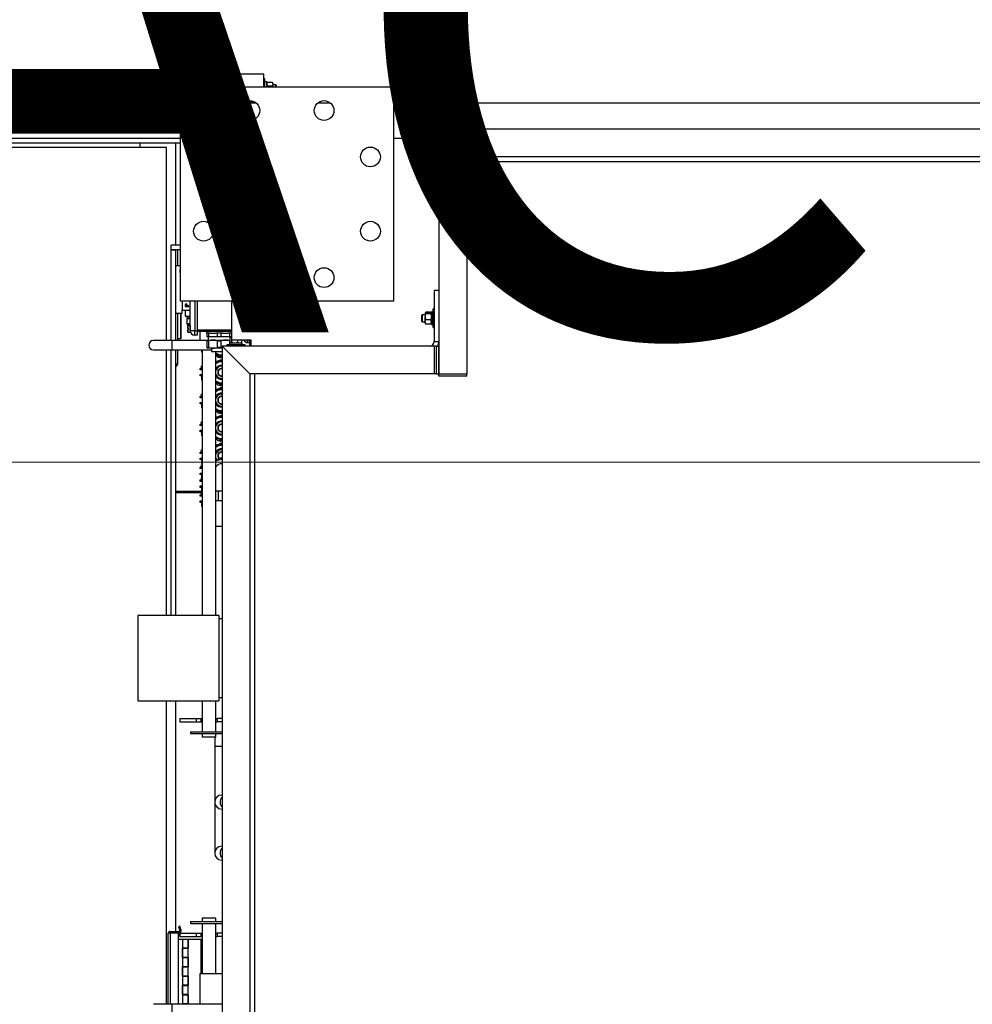
# Model space of a CAD drawing. Units: inches. Extents: x 0 to 2760, y 0 to 1818.
# Drawn here: x 614 to 666, y 688 to 741 of the extents above; entities that cross this region are included whole.
import ezdxf

# ---------------------------------------------------------------- set-up
doc = ezdxf.new("R2010")
doc.units = ezdxf.units.IN
doc.header["$LTSCALE"] = 96
doc.header["$MEASUREMENT"] = 0
doc.layers.add('GREEN', color=2, linetype='Continuous')
doc.styles.add('SLDTEXTSTYLE0', font='TXT', dxfattribs={"width": 0.75})

# ---------------------------------------------------------------- blocks, each defined once
blk = doc.blocks.new('30K-MAX-05')
for p, q in [((-1014.227, 871.569), (-1014.227, 860.069)), ((-1002.727, 871.569), (-1014.227, 871.569)), ((-1002.727, 860.069), (-1002.727, 871.569)), ((-1000.602, 868.82), (-1002.727, 868.82)), ((-1000.602, 868.82), (-1000.602, 867.757)), ((-1000.352, 868.165), (-1000.602, 868.165)), ((-1000.289, 868.056), (-1000.602, 868.056)), ((-1000.289, 867.819), (-1000.602, 867.819)), ((-1000.602, 867.757), (-1000.289, 867.757)), ((-1012.507, 864.067), (-1012.507, 863.572)), ((-1014.364, 861.966), (-1014.364, 862.819)), ((-1014.477, 861.966), (-1014.227, 861.966)), ((-1014.244, 861.757), (-1014.244, 861.569)), ((-1014.244, 861.757), (-1014.227, 861.757)), ((-1014.244, 861.569), (-1014.227, 861.569)), ((-1014.227, 860.069), (-1002.727, 860.069)), ((-1014.124, 860.069), (-1014.124, 859.569)), ((-1013.964, 859.849), (-1013.964, 859.769)), ((-1013.964, 859.769), (-1013.774, 859.769)), ((-1013.942, 859.847), (-1013.942, 859.795)), ((-1013.942, 859.795), (-1013.874, 859.795)), ((-1013.874, 859.795), (-1013.874, 859.843)), ((-1013.851, 859.795), (-1013.851, 859.852)), ((-1013.774, 859.795), (-1013.851, 859.795)), ((-1013.774, 859.769), (-1013.774, 859.795)), ((-1013.697, 858.46), (-1013.697, 860.069)), ((-1013.447, 860.069), (-1013.447, 858.46)), ((-1013.322, 860.069), (-1013.322, 858.46)), ((-1011.477, 860.069), (-1011.477, 857.945)), ((-1014.477, 859.406), (-1014.124, 859.406)), ((-1014.364, 857.924), (-1014.364, 859.406)), ((-1014.223, 859.406), (-1014.223, 858.046)), ((-1014.186, 858.046), (-1014.186, 859.406)), ((-1014.124, 859.406), (-1014.124, 859.569)), ((-1014.124, 859.569), (-1013.697, 859.569)), ((-1013.941, 859.561), (-1013.911, 859.569)), ((-1013.941, 859.569), (-1013.941, 859.561)), ((-1013.941, 859.254), (-1013.941, 859.561)), ((-1013.941, 859.215), (-1013.722, 859.215)), ((-1013.833, 859.215), (-1013.833, 859.121)), ((-1013.697, 859.218), (-1013.722, 859.215)), ((-1013.722, 859.215), (-1013.697, 859.215)), ((-1013.856, 859.121), (-1013.879, 859.098)), ((-1013.879, 859.098), (-1013.879, 858.834)), ((-1013.697, 859.098), (-1013.879, 859.098)), ((-1013.879, 858.834), (-1013.856, 858.811)), ((-1013.697, 858.834), (-1013.879, 858.834)), ((-1013.697, 859.121), (-1013.856, 859.121)), ((-1013.856, 858.811), (-1013.697, 858.811)), ((-1013.835, 858.727), (-1013.835, 858.595)), ((-1013.833, 858.811), (-1013.833, 858.735)), ((-1013.702, 858.747), (-1013.815, 858.747)), ((-1013.815, 858.747), (-1013.815, 858.595)), ((-1013.702, 858.747), (-1013.702, 858.374)), ((-1013.835, 858.525), (-1013.835, 858.394)), ((-1013.815, 858.595), (-1013.785, 858.595)), ((-1013.785, 858.525), (-1013.815, 858.525)), ((-1013.815, 858.525), (-1013.815, 858.374)), ((-1013.815, 858.374), (-1013.702, 858.374)), ((-1013.785, 858.525), (-1013.785, 858.595)), ((-1013.697, 858.653), (-1013.702, 858.653)), ((-1013.702, 858.468), (-1013.697, 858.468)), ((-1013.447, 858.46), (-1013.697, 858.46)), ((-1013.447, 858.21), (-1013.447, 858.46)), ((-1013.447, 858.46), (-1013.322, 858.46)), ((-1013.322, 858.21), (-1013.447, 858.21)), ((-1013.322, 858.51), (-1011.477, 858.51)), ((-1013.322, 858.46), (-1013.322, 858.21)), ((-1011.477, 858.41), (-1013.322, 858.41)), ((-1013.182, 858.41), (-1013.182, 857.924)), ((-1012.811, 858.41), (-1012.811, 858.321)), ((-1012.811, 858.321), (-1012.785, 858.321)), ((-1012.785, 858.132), (-1012.785, 858.321)), ((-1012.684, 858.321), (-1012.785, 858.321)), ((-1012.684, 858.132), (-1012.684, 858.321)), ((-1012.615, 858.321), (-1012.684, 858.321)), ((-1012.615, 858.321), (-1012.292, 858.321)), ((-1012.223, 858.321), (-1012.292, 858.321)), ((-1012.223, 858.132), (-1012.223, 858.321)), ((-1012.02, 858.321), (-1012.223, 858.321)), ((-1012.02, 858.132), (-1012.02, 858.321)), ((-1011.951, 858.321), (-1012.02, 858.321)), ((-1011.951, 858.321), (-1011.628, 858.321)), ((-1011.559, 858.321), (-1011.628, 858.321)), ((-1011.559, 858.132), (-1011.559, 858.321)), ((-1011.477, 858.321), (-1011.559, 858.321)), ((-1014.678, 857.924), (-1015.678, 857.924)), ((-1012.785, 857.924), (-1014.678, 857.924)), ((-1014.678, 857.924), (-1014.678, 857.424)), ((-1014.364, 858.046), (-1014.223, 858.046)), ((-1014.223, 858.046), (-1014.186, 858.046)), ((-1012.684, 858.132), (-1012.785, 858.132)), ((-1012.785, 857.949), (-1012.454, 857.949)), ((-1012.785, 857.919), (-1012.684, 857.919)), ((-1012.785, 857.551), (-1012.785, 857.919)), ((-1012.734, 858.132), (-1012.734, 857.949)), ((-1012.223, 858.132), (-1012.684, 858.132)), ((-1012.684, 857.551), (-1012.684, 857.919)), ((-1012.454, 857.949), (-1011.79, 857.949)), ((-1012.02, 858.132), (-1012.223, 858.132)), ((-1012.223, 857.919), (-1012.02, 857.919)), ((-1012.223, 857.551), (-1012.223, 857.919)), ((-1011.559, 858.132), (-1012.02, 858.132)), ((-1012.02, 857.551), (-1012.02, 857.919)), ((-1011.79, 857.949), (-1011.544, 857.949)), ((-1011.477, 858.132), (-1011.559, 858.132)), ((-1011.559, 857.789), (-1011.559, 857.919)), ((-1011.559, 857.919), (-1011.544, 857.919)), ((-1011.509, 858.124), (-1011.509, 858.132)), ((-1010.414, 857.945), (-1011.477, 857.945)), ((-1011.477, 857.944), (-1011.477, 857.945)), ((-1010.414, 857.944), (-1011.477, 857.944)), ((-1010.615, 857.939), (-1010.615, 857.819)), ((-1010.615, 857.939), (-1010.477, 857.939)), ((-1010.615, 857.819), (-1010.477, 857.819)), ((-1010.477, 857.632), (-1010.477, 857.944)), ((-1010.414, 857.632), (-1010.414, 857.945)), ((-1015.678, 857.424), (-1014.678, 857.424)), ((-1014.678, 857.424), (-1012.537, 857.424)), ((-1014.364, 856.666), (-1014.364, 857.424)), ((-1013.084, 857.424), (-1013.084, 857.3)), ((-1013.056, 857.3), (-1013.084, 857.3)), ((-1013.056, 857.424), (-1013.056, 843.119)), ((-1012.684, 857.551), (-1012.785, 857.551)), ((-1012.454, 857.521), (-1012.785, 857.521)), ((-1012.537, 857.521), (-1012.537, 857.341)), ((-1012.537, 857.341), (-1011.977, 857.341)), ((-1011.977, 857.521), (-1012.454, 857.521)), ((-1012.306, 843.119), (-1012.306, 857.341)), ((-1012.306, 857.249), (-1012.273, 857.229)), ((-1012.273, 857.229), (-1012.306, 857.248)), ((-1012.02, 857.551), (-1012.223, 857.551)), ((-1012.02, 857.551), (-1011.977, 857.542)), ((-1014.477, 856.666), (-1014.364, 856.666)), ((-1012.283, 856.703), (-1012.306, 856.689)), ((-1012.306, 856.69), (-1012.283, 856.703)), ((-1012.284, 856.802), (-1012.294, 856.787)), ((-1012.248, 856.799), (-1012.284, 856.802)), ((-1012.064, 857.001), (-1011.977, 857.041)), ((-1012.003, 856.869), (-1011.977, 856.854)), ((-1011.975, 857.078), (-1011.99, 857.07)), ((-1013.157, 856.344), (-1013.157, 856.419)), ((-1013.157, 856.419), (-1013.056, 856.419)), ((-1013.056, 856.344), (-1013.157, 856.344)), ((-1013.157, 856.019), (-1013.157, 856.094)), ((-1013.157, 856.094), (-1013.056, 856.094)), ((-1012.284, 856.381), (-1012.306, 856.333)), ((-1013.056, 856.019), (-1013.157, 856.019)), ((-1013.084, 856.019), (-1013.084, 855.8)), ((-1013.056, 855.8), (-1013.084, 855.8)), ((-1012.306, 855.749), (-1012.273, 855.729)), ((-1012.273, 855.729), (-1012.306, 855.748)), ((-1012.064, 855.501), (-1011.977, 855.541)), ((-1011.975, 855.578), (-1011.99, 855.57)), ((-1012.283, 855.203), (-1012.306, 855.189)), ((-1012.306, 855.19), (-1012.283, 855.203)), ((-1012.284, 855.302), (-1012.294, 855.287)), ((-1012.248, 855.299), (-1012.284, 855.302)), ((-1012.003, 855.369), (-1011.977, 855.354)), ((-1011.977, 855.371), (-1011.998, 855.365)), ((-1013.157, 854.844), (-1013.157, 854.919)), ((-1013.157, 854.919), (-1013.056, 854.919)), ((-1013.056, 854.844), (-1013.157, 854.844)), ((-1013.157, 854.519), (-1013.157, 854.594)), ((-1013.157, 854.594), (-1013.056, 854.594)), ((-1013.056, 854.519), (-1013.157, 854.519)), ((-1013.084, 854.519), (-1013.084, 854.3)), ((-1012.284, 854.881), (-1012.306, 854.833)), ((-1013.056, 854.3), (-1013.084, 854.3)), ((-1012.306, 854.249), (-1012.273, 854.229)), ((-1012.273, 854.229), (-1012.306, 854.248)), ((-1012.064, 854.001), (-1011.977, 854.041)), ((-1011.975, 854.078), (-1011.99, 854.07)), ((-1013.157, 853.344), (-1013.157, 853.419)), ((-1013.157, 853.419), (-1013.056, 853.419)), ((-1012.283, 853.703), (-1012.306, 853.689)), ((-1012.306, 853.69), (-1012.283, 853.703)), ((-1012.284, 853.381), (-1012.306, 853.333)), ((-1012.284, 853.802), (-1012.294, 853.787)), ((-1012.248, 853.799), (-1012.284, 853.802)), ((-1012.003, 853.869), (-1011.977, 853.854)), ((-1011.977, 853.871), (-1011.998, 853.865)), ((-1013.056, 853.344), (-1013.157, 853.344)), ((-1013.157, 853.019), (-1013.157, 853.094)), ((-1013.157, 853.094), (-1013.056, 853.094)), ((-1013.056, 853.019), (-1013.157, 853.019)), ((-1013.084, 853.019), (-1013.084, 852.8)), ((-1013.056, 852.8), (-1013.084, 852.8)), ((-1012.306, 852.749), (-1012.273, 852.729)), ((-1012.273, 852.729), (-1012.306, 852.748)), ((-1012.064, 852.501), (-1011.977, 852.541)), ((-1012.003, 852.369), (-1011.977, 852.354)), ((-1011.977, 852.371), (-1011.998, 852.365)), ((-1011.975, 852.578), (-1011.99, 852.57)), ((-1013.157, 851.844), (-1013.157, 851.919)), ((-1013.157, 851.919), (-1013.056, 851.919)), ((-1013.056, 851.844), (-1013.157, 851.844)), ((-1012.283, 852.203), (-1012.306, 852.189)), ((-1012.306, 852.19), (-1012.283, 852.203)), ((-1012.284, 851.881), (-1012.306, 851.833)), ((-1012.284, 852.302), (-1012.294, 852.287)), ((-1012.248, 852.299), (-1012.284, 852.302)), ((-1013.157, 851.519), (-1013.157, 851.594)), ((-1013.157, 851.594), (-1013.056, 851.594)), ((-1013.056, 851.519), (-1013.157, 851.519)), ((-1013.084, 851.519), (-1013.084, 851.3)), ((-1013.056, 851.3), (-1013.084, 851.3)), ((-1011.977, 851.513), (-1011.997, 851.513)), ((-1013.157, 851.038), (-1013.157, 851.113)), ((-1013.157, 851.113), (-1013.056, 851.113)), ((-1013.056, 851.038), (-1013.157, 851.038)), ((-1013.157, 850.713), (-1013.157, 850.788)), ((-1013.157, 850.788), (-1013.056, 850.788)), ((-1013.056, 850.713), (-1013.157, 850.713)), ((-1013.157, 850.344), (-1013.157, 850.419)), ((-1013.157, 850.419), (-1013.056, 850.419)), ((-1013.056, 850.344), (-1013.157, 850.344)), ((-1013.084, 850.713), (-1013.084, 850.494)), ((-1013.056, 850.494), (-1013.084, 850.494)), ((-1014.477, 849.819), (-1013.056, 849.819)), ((-1013.094, 849.719), (-1014.477, 849.719)), ((-1013.157, 850.019), (-1013.157, 850.094)), ((-1013.157, 850.094), (-1013.056, 850.094)), ((-1013.056, 850.019), (-1013.157, 850.019)), ((-1013.084, 850.019), (-1013.084, 849.819)), ((-1012.181, 849.819), (-1012.306, 849.819)), ((-1011.977, 849.819), (-1012.181, 849.819)), ((-1012.181, 849.819), (-1012.181, 849.319)), ((-1013.157, 849.538), (-1013.157, 849.613)), ((-1013.157, 849.613), (-1013.056, 849.613)), ((-1013.056, 849.538), (-1013.157, 849.538)), ((-1013.157, 849.213), (-1013.157, 849.288)), ((-1013.157, 849.288), (-1013.056, 849.288)), ((-1013.056, 849.213), (-1013.157, 849.213)), ((-1013.084, 849.213), (-1013.084, 848.994)), ((-1012.306, 849.319), (-1012.181, 849.319)), ((-1012.181, 849.319), (-1011.977, 849.319)), ((-1013.056, 848.994), (-1013.084, 848.994)), ((-1011.977, 847.913), (-1012.306, 847.913)), ((-1012.158, 843.119), (-1016.512, 843.119)), ((-1016.512, 843.119), (-1016.512, 838.519)), ((-1012.158, 843.119), (-1012.158, 838.519)), ((-1011.977, 842.944), (-1012.158, 842.944)), ((-1012.158, 838.694), (-1011.977, 838.694)), ((-1016.512, 838.519), (-1012.158, 838.519)), ((-1013.056, 838.519), (-1013.056, 836.857)), ((-1012.306, 836.857), (-1012.306, 838.519)), ((-1014.244, 837.569), (-1014.244, 837.382)), ((-1014.244, 837.569), (-1013.369, 837.569)), ((-1013.369, 837.569), (-1013.369, 837.382)), ((-1013.369, 837.569), (-1013.119, 837.569)), ((-1013.119, 837.569), (-1013.119, 837.382)), ((-1013.119, 837.569), (-1013.056, 837.569)), ((-1012.306, 837.569), (-1012.244, 837.569)), ((-1011.977, 837.569), (-1012.244, 837.569)), ((-1012.244, 837.569), (-1012.244, 837.382)), ((-1014.244, 837.382), (-1013.369, 837.382)), ((-1013.369, 837.382), (-1013.119, 837.382)), ((-1013.119, 837.382), (-1013.056, 837.382)), ((-1012.306, 837.382), (-1012.244, 837.382)), ((-1011.977, 837.382), (-1012.244, 837.382)), ((-1013.681, 836.857), (-1013.681, 836.757)), ((-1013.681, 836.857), (-1011.977, 836.857)), ((-1013.681, 836.757), (-1011.977, 836.757)), ((-1013.056, 836.757), (-1013.056, 836.569)), ((-1012.306, 836.569), (-1013.056, 836.569)), ((-1012.372, 836.569), (-1012.372, 836.069)), ((-1012.306, 836.569), (-1012.306, 836.757)), ((-1012.372, 836.069), (-1012.372, 833.069)), ((-1011.977, 836.069), (-1012.372, 836.069)), ((-1011.977, 833.444), (-1011.997, 833.444)), ((-1012.372, 833.069), (-1012.372, 830.319)), ((-1011.997, 832.694), (-1011.977, 832.694)), ((-1011.977, 830.694), (-1011.997, 830.694)), ((-1011.997, 829.944), (-1011.977, 829.944)), ((-1014.247, 826.378), (-1014.319, 826.355)), ((-1014.319, 826.355), (-1014.258, 826.172)), ((-1014.19, 826.205), (-1014.247, 826.378)), ((-1013.681, 826.632), (-1013.681, 826.532)), ((-1013.681, 826.632), (-1011.977, 826.632)), ((-1013.681, 826.532), (-1011.977, 826.532)), ((-1013.056, 826.819), (-1013.056, 826.632)), ((-1012.306, 826.819), (-1013.056, 826.819)), ((-1013.056, 826.532), (-1013.056, 823.819)), ((-1012.306, 826.632), (-1012.306, 826.819)), ((-1012.306, 823.819), (-1012.306, 826.532)), ((-1014.779, 825.999), (-1014.879, 825.999)), ((-1014.879, 822.174), (-1014.879, 825.999)), ((-1014.779, 825.999), (-1014.779, 826.099)), ((-1014.779, 826.099), (-1014.319, 826.099)), ((-1014.319, 825.999), (-1014.779, 825.999)), ((-1014.779, 825.999), (-1014.779, 822.174)), ((-1014.319, 826.099), (-1014.319, 825.999)), ((-1014.304, 826.099), (-1014.319, 826.099)), ((-1014.304, 826.024), (-1014.319, 826.024)), ((-1014.319, 822.174), (-1014.319, 825.999)), ((-1014.319, 825.944), (-1014.244, 825.944)), ((-1014.244, 825.844), (-1014.319, 825.844)), ((-1014.19, 826.205), (-1014.258, 826.172)), ((-1014.258, 826.172), (-1014.256, 826.165)), ((-1014.244, 826.007), (-1014.244, 825.819)), ((-1014.244, 826.007), (-1013.369, 826.007)), ((-1014.244, 825.819), (-1013.369, 825.819)), ((-1014.185, 826.188), (-1014.19, 826.205)), ((-1013.369, 826.007), (-1013.369, 825.819)), ((-1013.369, 826.007), (-1013.119, 826.007)), ((-1013.369, 825.819), (-1013.119, 825.819)), ((-1013.119, 826.007), (-1013.119, 825.819)), ((-1013.119, 826.007), (-1013.056, 826.007)), ((-1013.119, 825.819), (-1013.056, 825.819)), ((-1012.306, 826.007), (-1012.244, 826.007)), ((-1012.306, 825.819), (-1012.244, 825.819)), ((-1011.977, 826.007), (-1012.244, 826.007)), ((-1012.244, 826.007), (-1012.244, 825.819)), ((-1011.977, 825.819), (-1012.244, 825.819)), ((-1014.319, 825.684), (-1014.109, 825.684)), ((-1014.109, 825.684), (-1014.109, 825.194)), ((-1014.109, 825.684), (-1013.799, 825.684)), ((-1013.799, 825.194), (-1013.799, 825.684)), ((-1013.799, 825.684), (-1013.104, 825.684)), ((-1013.799, 825.684), (-1013.799, 825.199)), ((-1013.104, 823.819), (-1013.104, 825.684)), ((-1014.109, 825.199), (-1014.109, 824.689)), ((-1013.799, 825.199), (-1014.109, 825.199)), ((-1014.109, 825.194), (-1013.799, 825.194)), ((-1014.109, 824.694), (-1014.109, 825.194)), ((-1013.799, 824.689), (-1013.799, 825.199)), ((-1014.109, 824.694), (-1014.109, 824.194)), ((-1013.799, 824.694), (-1014.109, 824.694)), ((-1014.109, 824.689), (-1013.799, 824.689)), ((-1013.799, 824.194), (-1013.799, 824.694)), ((-1013.799, 824.689), (-1013.799, 824.199)), ((-1014.109, 824.199), (-1014.109, 823.689)), ((-1013.799, 824.199), (-1014.109, 824.199)), ((-1014.109, 824.194), (-1013.799, 824.194)), ((-1014.109, 823.694), (-1014.109, 824.194)), ((-1014.109, 823.694), (-1014.109, 823.194)), ((-1013.799, 823.694), (-1014.109, 823.694)), ((-1014.109, 823.689), (-1013.799, 823.689)), ((-1013.799, 823.689), (-1013.799, 824.199)), ((-1013.799, 823.194), (-1013.799, 823.694)), ((-1013.799, 823.689), (-1013.799, 823.199)), ((-1013.182, 823.819), (-1013.182, 822.174)), ((-1011.977, 823.819), (-1013.182, 823.819)), ((-1014.109, 823.199), (-1014.109, 822.689)), ((-1013.799, 823.199), (-1014.109, 823.199)), ((-1014.109, 823.194), (-1013.799, 823.194)), ((-1014.109, 822.694), (-1014.109, 823.194)), ((-1013.799, 822.689), (-1013.799, 823.199)), ((-1014.109, 822.694), (-1014.109, 822.194)), ((-1013.799, 822.694), (-1014.109, 822.694)), ((-1014.109, 822.689), (-1013.799, 822.689)), ((-1013.799, 822.194), (-1013.799, 822.694)), ((-1013.799, 822.689), (-1013.799, 822.199)), ((-1014.678, 822.174), (-1015.678, 822.174)), ((-1011.977, 822.174), (-1014.678, 822.174)), ((-1014.678, 822.174), (-1014.678, 821.674)), ((-1014.109, 822.199), (-1014.109, 822.174)), ((-1013.799, 822.199), (-1014.109, 822.199)), ((-1014.109, 822.194), (-1013.799, 822.194)), ((-1014.109, 822.174), (-1014.109, 822.194)), ((-1013.799, 822.174), (-1013.799, 822.199))]:
    blk.add_line(p, q)
at = {"flags": 128}
blk.add_lwpolyline([(-1012.306, 851.507), (-1012.292, 851.488), (-1012.277, 851.47)], dxfattribs=at)
for centre in [(-1010.477, 870.319), (-1006.477, 870.319), (-1012.977, 867.819), (-1003.977, 867.819), (-1012.977, 863.819), (-1003.977, 863.819), (-1010.477, 861.319), (-1006.477, 861.319)]:
    blk.add_circle(centre, 0.531)
for centre, radius, start, end in [((-1013.908, 859.847), 0.0568, 5.5103, 177.4527), ((-1013.908, 859.843), 0.0342, 0.0454, 173.2653), ((-1013.815, 858.727), 0.02, 90, 180), ((-1013.815, 858.394), 0.02, 180, 270), ((-1013.447, 858.46), 0.25, 180, 270), ((-1015.678, 857.674), 0.25, 90, 270), ((-1010.615, 858.001), 0.182, 198.4163, 270), ((-1010.615, 858.001), 0.0625, 246.9938, 270), ((-1011.997, 857.719), 0.62, 240.0697, 264.5236), ((-1011.997, 857.719), 0.563, 240.5919, 272.0376), ((-1014.489, 856.666), 0.125, 275.4384, 0), ((-1011.997, 856.219), 0.62, 96.0162, 119.9303), ((-1011.997, 856.219), 0.375, 86.9428, 145.5809), ((-1011.997, 856.219), 0.563, 87.9624, 120.5919), ((-1013.05, 856.482), 0.0625, 95.8899, 264.1101), ((-1011.997, 856.219), 0.33, 200.1427, 273.4799), ((-1011.997, 856.219), 0.33, 86.5201, 150.5919), ((-1011.997, 856.219), 0.213, 84.6122, 275.3878), ((-1011.997, 856.219), 0.195, 84.1283, 275.8717), ((-1011.997, 856.219), 0.375, 214.4191, 273.0572), ((-1011.997, 856.219), 0.62, 240.0697, 264.5236), ((-1011.997, 856.219), 0.563, 240.5919, 272.0376), ((-1013.05, 854.982), 0.0625, 95.8899, 264.1101), ((-1011.997, 854.719), 0.62, 96.0162, 119.9303), ((-1011.997, 854.719), 0.375, 86.4108, 145.5809), ((-1011.997, 854.719), 0.33, 86.5201, 150.5919), ((-1011.997, 854.719), 0.562, 87.9624, 120.5919), ((-1011.997, 854.719), 0.33, 200.1427, 273.4799), ((-1011.997, 854.719), 0.375, 214.4191, 273.0572), ((-1011.997, 854.719), 0.213, 84.6122, 275.3878), ((-1011.997, 854.719), 0.195, 84.1283, 275.8717), ((-1011.997, 854.719), 0.62, 240.0697, 264.5236), ((-1011.997, 854.719), 0.563, 240.5919, 272.0376), ((-1013.05, 853.482), 0.0625, 95.8899, 264.1101), ((-1011.997, 853.219), 0.62, 96.0162, 119.9303), ((-1011.997, 853.219), 0.375, 86.9428, 145.5809), ((-1011.997, 853.219), 0.33, 86.5201, 150.5919), ((-1011.997, 853.219), 0.563, 87.9624, 120.5919), ((-1011.997, 853.219), 0.213, 84.6122, 275.3878), ((-1011.997, 853.219), 0.195, 84.1283, 275.8717), ((-1011.997, 853.219), 0.33, 200.1427, 273.4799), ((-1011.997, 853.219), 0.375, 214.4191, 273.0572), ((-1011.997, 853.219), 0.62, 240.0697, 264.5236), ((-1011.997, 851.719), 0.62, 96.0162, 119.9303), ((-1011.997, 853.219), 0.563, 240.5919, 272.0376), ((-1013.05, 851.982), 0.0625, 95.8899, 264.1101), ((-1011.997, 851.719), 0.375, 86.9428, 145.5809), ((-1011.997, 851.719), 0.33, 86.5201, 150.5919), ((-1011.997, 851.719), 0.563, 87.9624, 120.5919), ((-1011.997, 851.719), 0.213, 84.6122, 233.7313), ((-1011.997, 851.719), 0.195, 84.1283, 235.9321), ((-1011.997, 851.719), 0.33, 200.1427, 223.7557), ((-1011.997, 850.913), 0.62, 88.1514, 119.9303), ((-1011.997, 850.913), 0.6, 90, 121.0361), ((-1011.997, 850.913), 0.375, 86.9428, 145.5809), ((-1013.05, 851.175), 0.0625, 95.8899, 264.1101), ((-1013.05, 850.482), 0.0625, 123.6234, 264.1101), ((-1013.05, 849.675), 0.0625, 95.8899, 264.1101), ((-1011.997, 833.069), 0.375, 90, 270), ((-1011.682, 833.069), 0.398, 137.7911, 222.2089), ((-1011.997, 830.319), 0.375, 90, 270), ((-1011.682, 830.319), 0.398, 137.7919, 222.2081), ((-1014.779, 825.999), 0.1, 90, 180), ((-1014.304, 826.149), 0.125, 270, 18.2088), ((-1014.304, 826.149), 0.05, 270, 18.2088)]:
    blk.add_arc(centre, radius, start, end)
for points, knots in [([(-1013.722, 859.215), (-1013.759, 859.217), (-1013.833, 859.221), (-1013.905, 859.243), (-1013.941, 859.254)], [0, 0, 0, 0, 0.4944952, 1, 1, 1, 1]), ([(-1013.941, 859.254), (-1013.941, 859.243), (-1013.941, 859.221), (-1013.941, 859.217), (-1013.941, 859.215)], [0, 0, 0, 0, 0.495459, 1, 1, 1, 1]), ([(-1013.835, 858.595), (-1013.835, 858.595), (-1013.834, 858.595), (-1013.831, 858.595), (-1013.826, 858.595), (-1013.821, 858.595), (-1013.817, 858.595), (-1013.815, 858.595)], [0, 0, 0, 0, 0.172558, 0.395014, 0.613435, 0.827577, 1, 1, 1, 1]), ([(-1013.815, 858.525), (-1013.815, 858.525), (-1013.818, 858.525), (-1013.823, 858.525), (-1013.828, 858.525), (-1013.832, 858.525), (-1013.834, 858.525), (-1013.835, 858.525), (-1013.835, 858.525)], [0, 0, 0, 0, 0.0413065, 0.2502445, 0.4594562, 0.6713739, 0.8866977, 1, 1, 1, 1]), ([(-1012.785, 857.919), (-1012.785, 857.925), (-1012.785, 857.943), (-1012.785, 857.946), (-1012.785, 857.949)], [0, 0, 0, 0, 0.3590216, 1, 1, 1, 1]), ([(-1012.454, 857.949), (-1012.489, 857.948), (-1012.566, 857.945), (-1012.642, 857.928), (-1012.684, 857.919)], [0, 0, 0, 0, 0.451481, 1, 1, 1, 1]), ([(-1012.223, 857.919), (-1012.261, 857.927), (-1012.337, 857.944), (-1012.415, 857.947), (-1012.454, 857.949)], [0, 0, 0, 0, 0.49731, 1, 1, 1, 1]), ([(-1011.79, 857.949), (-1011.825, 857.948), (-1011.902, 857.945), (-1011.978, 857.928), (-1012.02, 857.919)], [0, 0, 0, 0, 0.451442, 1, 1, 1, 1]), ([(-1011.559, 857.919), (-1011.597, 857.927), (-1011.673, 857.944), (-1011.751, 857.947), (-1011.79, 857.949)], [0, 0, 0, 0, 0.497275, 1, 1, 1, 1]), ([(-1012.785, 857.521), (-1012.785, 857.523), (-1012.785, 857.527), (-1012.785, 857.544), (-1012.785, 857.551)], [0, 0, 0, 0, 0.6409784, 1, 1, 1, 1]), ([(-1012.684, 857.551), (-1012.646, 857.542), (-1012.57, 857.525), (-1012.492, 857.522), (-1012.454, 857.521)], [0, 0, 0, 0, 0.497305, 1, 1, 1, 1]), ([(-1012.454, 857.521), (-1012.419, 857.522), (-1012.341, 857.525), (-1012.265, 857.541), (-1012.223, 857.551)], [0, 0, 0, 0, 0.451472, 1, 1, 1, 1]), ([(-1012.306, 857.144), (-1012.295, 857.133), (-1012.262, 857.099), (-1012.223, 857.06), (-1012.195, 857.032), (-1012.186, 857.023)], [0, 0, 0, 0, 0.25301, 0.759361, 1, 1, 1, 1]), ([(-1011.99, 857.07), (-1012.036, 857.096), (-1012.13, 857.148), (-1012.225, 857.202), (-1012.273, 857.229)], [0, 0, 0, 0, 0.496965, 1, 1, 1, 1]), ([(-1012.018, 856.86), (-1012.054, 856.85), (-1012.132, 856.83), (-1012.234, 856.803), (-1012.29, 856.788), (-1012.306, 856.784)], [0, 0, 0, 0, 0.385065, 0.822369, 1, 1, 1, 1]), ([(-1012.283, 856.703), (-1012.236, 856.731), (-1012.142, 856.787), (-1012.05, 856.841), (-1012.003, 856.869)], [0, 0, 0, 0, 0.496396, 1, 1, 1, 1]), ([(-1011.977, 856.916), (-1011.99, 856.91), (-1012.032, 856.891), (-1012.108, 856.856), (-1012.177, 856.824), (-1012.209, 856.81)], [0, 0, 0, 0, 0.1982952, 0.6235812, 1, 1, 1, 1]), ([(-1012.186, 857.023), (-1012.156, 857.031), (-1012.097, 857.046), (-1012.029, 857.064), (-1011.996, 857.073)], [0, 0, 0, 0, 0.516008, 1, 1, 1, 1]), ([(-1012.12, 857.04), (-1012.111, 857.034), (-1012.092, 857.02), (-1012.074, 857.008), (-1012.064, 857.001)], [0, 0, 0, 0, 0.425976, 1, 1, 1, 1]), ([(-1011.977, 856.871), (-1011.985, 856.869), (-1011.994, 856.867), (-1012.004, 856.864), (-1012.004, 856.864)], [0, 0, 0, 0, 0.994051, 1, 1, 1, 1]), ([(-1012.306, 855.644), (-1012.295, 855.633), (-1012.262, 855.599), (-1012.223, 855.56), (-1012.195, 855.532), (-1012.186, 855.523)], [0, 0, 0, 0, 0.2530093, 0.7593595, 1, 1, 1, 1]), ([(-1011.99, 855.57), (-1012.036, 855.596), (-1012.13, 855.648), (-1012.225, 855.702), (-1012.273, 855.729)], [0, 0, 0, 0, 0.496965, 1, 1, 1, 1]), ([(-1012.186, 855.523), (-1012.155, 855.531), (-1012.094, 855.547), (-1012.028, 855.565), (-1011.99, 855.575), (-1011.99, 855.575)], [0, 0, 0, 0, 0.500527, 0.999181, 1, 1, 1, 1]), ([(-1012.12, 855.54), (-1012.111, 855.534), (-1012.092, 855.52), (-1012.074, 855.508), (-1012.064, 855.501)], [0, 0, 0, 0, 0.425979, 1, 1, 1, 1]), ([(-1012.018, 855.36), (-1012.054, 855.35), (-1012.132, 855.33), (-1012.234, 855.303), (-1012.29, 855.288), (-1012.306, 855.284)], [0, 0, 0, 0, 0.385065, 0.82237, 1, 1, 1, 1]), ([(-1012.283, 855.203), (-1012.236, 855.231), (-1012.142, 855.287), (-1012.05, 855.341), (-1012.003, 855.369)], [0, 0, 0, 0, 0.496397, 1, 1, 1, 1]), ([(-1011.977, 855.416), (-1011.99, 855.41), (-1012.032, 855.391), (-1012.108, 855.356), (-1012.177, 855.324), (-1012.209, 855.31)], [0, 0, 0, 0, 0.1982945, 0.6235805, 1, 1, 1, 1]), ([(-1012.306, 854.144), (-1012.295, 854.133), (-1012.262, 854.099), (-1012.223, 854.06), (-1012.195, 854.032), (-1012.186, 854.023)], [0, 0, 0, 0, 0.2530093, 0.7593595, 1, 1, 1, 1]), ([(-1011.99, 854.07), (-1012.036, 854.096), (-1012.13, 854.148), (-1012.225, 854.202), (-1012.273, 854.229)], [0, 0, 0, 0, 0.496965, 1, 1, 1, 1]), ([(-1011.977, 853.916), (-1011.99, 853.91), (-1012.032, 853.891), (-1012.108, 853.856), (-1012.177, 853.824), (-1012.209, 853.81)], [0, 0, 0, 0, 0.1982959, 0.623582, 1, 1, 1, 1]), ([(-1012.186, 854.023), (-1012.156, 854.031), (-1012.097, 854.046), (-1012.029, 854.064), (-1011.996, 854.073)], [0, 0, 0, 0, 0.516008, 1, 1, 1, 1]), ([(-1012.12, 854.04), (-1012.111, 854.034), (-1012.092, 854.02), (-1012.074, 854.008), (-1012.064, 854.001)], [0, 0, 0, 0, 0.425979, 1, 1, 1, 1]), ([(-1012.018, 853.86), (-1012.054, 853.85), (-1012.132, 853.83), (-1012.234, 853.803), (-1012.29, 853.788), (-1012.306, 853.784)], [0, 0, 0, 0, 0.385065, 0.82237, 1, 1, 1, 1]), ([(-1012.283, 853.703), (-1012.236, 853.731), (-1012.142, 853.787), (-1012.05, 853.841), (-1012.003, 853.869)], [0, 0, 0, 0, 0.496396, 1, 1, 1, 1]), ([(-1012.306, 852.644), (-1012.295, 852.633), (-1012.262, 852.599), (-1012.223, 852.56), (-1012.195, 852.532), (-1012.186, 852.523)], [0, 0, 0, 0, 0.25301, 0.759362, 1, 1, 1, 1]), ([(-1012.018, 852.36), (-1012.054, 852.35), (-1012.132, 852.33), (-1012.234, 852.303), (-1012.29, 852.288), (-1012.306, 852.284)], [0, 0, 0, 0, 0.385065, 0.82237, 1, 1, 1, 1]), ([(-1012.283, 852.203), (-1012.236, 852.231), (-1012.142, 852.287), (-1012.05, 852.341), (-1012.003, 852.369)], [0, 0, 0, 0, 0.496396, 1, 1, 1, 1]), ([(-1011.99, 852.57), (-1012.036, 852.596), (-1012.13, 852.648), (-1012.225, 852.702), (-1012.273, 852.729)], [0, 0, 0, 0, 0.496965, 1, 1, 1, 1]), ([(-1011.977, 852.416), (-1011.99, 852.41), (-1012.032, 852.391), (-1012.108, 852.356), (-1012.177, 852.324), (-1012.209, 852.31)], [0, 0, 0, 0, 0.1982959, 0.623582, 1, 1, 1, 1]), ([(-1012.186, 852.523), (-1012.156, 852.531), (-1012.097, 852.546), (-1012.029, 852.564), (-1011.996, 852.573)], [0, 0, 0, 0, 0.516008, 1, 1, 1, 1]), ([(-1012.12, 852.54), (-1012.111, 852.534), (-1012.092, 852.52), (-1012.074, 852.508), (-1012.064, 852.501)], [0, 0, 0, 0, 0.425973, 1, 1, 1, 1]), ([(-1011.977, 851.624), (-1011.998, 851.613), (-1012.048, 851.587), (-1012.139, 851.541), (-1012.231, 851.495), (-1012.288, 851.466), (-1012.306, 851.457)], [0, 0, 0, 0, 0.229995, 0.527459, 0.853446, 1, 1, 1, 1])]:
    blk.add_open_spline(points, degree=3, knots=knots)
at = {"layer": 'GREEN'}
for p, q in [((-1009.727, 872.269), (-1043.01, 872.269)), ((-1009.727, 871.569), (-1009.727, 872.269)), ((-1009.664, 872.019), (-1009.727, 872.019)), ((-1009.664, 871.569), (-1009.664, 872.019)), ((-1009.57, 871.861), (-1009.664, 871.861)), ((-1009.57, 871.569), (-1009.57, 871.861)), ((-1009.546, 871.828), (-1009.57, 871.8)), ((-1009.532, 871.842), (-1009.545, 871.827)), ((-1009.532, 871.842), (-1009.27, 871.842)), ((-1009.532, 871.652), (-1009.27, 871.652)), ((-1009.27, 871.842), (-1009.258, 871.827)), ((-1009.233, 871.8), (-1009.257, 871.828)), ((-1009.233, 871.747), (-1009.233, 871.8)), ((-1009.233, 871.747), (-1009.233, 871.569)), ((-1009.077, 871.707), (-1009.233, 871.707)), ((-1009.04, 871.669), (-1009.077, 871.707)), ((-1009.077, 871.569), (-1009.077, 871.707)), ((-1009.04, 871.569), (-1009.04, 871.669)), ((-1014.227, 870.769), (-1043.01, 870.769)), ((-1041.477, 870.739), (-1014.227, 870.739)), ((-1010.802, 870.739), (-1010.151, 870.739)), ((-1010.194, 870.769), (-1010.759, 870.769)), ((-1006.802, 870.739), (-1006.151, 870.739)), ((-1002.727, 870.739), (-894.227, 870.739)), ((-998.789, 867.819), (-1000.289, 869.319)), ((-896.664, 869.319), (-1000.289, 869.319)), ((-1000.289, 869.319), (-1000.289, 856.132)), ((-1014.227, 868.819), (-1041.227, 868.819)), ((-1000.771, 868.865), (-1000.783, 868.85)), ((-1000.783, 868.85), (-1000.783, 868.819)), ((-1000.484, 868.886), (-1000.746, 868.886)), ((-1000.446, 868.85), (-1000.459, 868.865)), ((-1000.352, 868.911), (-1000.446, 868.911)), ((-1000.446, 868.911), (-1000.446, 868.228)), ((-1000.289, 869.069), (-1000.352, 869.069)), ((-1000.352, 869.069), (-1000.352, 868.069)), ((-1014.227, 868.569), (-1041.227, 868.569)), ((-1014.977, 868.319), (-1040.977, 868.319)), ((-1016.397, 868.319), (-1016.397, 868.569)), ((-1014.977, 857.924), (-1014.977, 868.319)), ((-1014.477, 863.069), (-1014.477, 868.569)), ((-1000.484, 868.669), (-1000.602, 868.669)), ((-1000.484, 868.352), (-1000.602, 868.352)), ((-1000.484, 868.252), (-1000.602, 868.252)), ((-1000.459, 868.274), (-1000.446, 868.288)), ((-1000.446, 868.228), (-1000.352, 868.228)), ((-1000.352, 868.069), (-1000.289, 868.069)), ((-898.164, 867.819), (-998.789, 867.819)), ((-998.789, 867.819), (-998.789, 856.132)), ((-998.789, 867.569), (-898.164, 867.569)), ((-1014.727, 862.819), (-1014.727, 863.069)), ((-1014.227, 863.069), (-1014.727, 863.069)), ((-1014.227, 862.819), (-1014.727, 862.819)), ((-1014.727, 862.819), (-1014.477, 862.819)), ((-1014.727, 857.924), (-1014.727, 862.819)), ((-1014.477, 857.924), (-1014.477, 862.819)), ((-1000.289, 860.632), (-1000.539, 860.632)), ((-1000.539, 860.632), (-1000.539, 857.882)), ((-1001.189, 859.319), (-1001.226, 859.282)), ((-1001.226, 859.282), (-1001.226, 858.981)), ((-1001.033, 859.319), (-1001.189, 859.319)), ((-1001.189, 859.319), (-1001.189, 858.944)), ((-1001.025, 859.423), (-1001.033, 859.413)), ((-1001.033, 859.413), (-1001.033, 859.404)), ((-1001.033, 859.404), (-1001.033, 859.207)), ((-1000.734, 859.45), (-1000.996, 859.45)), ((-1000.734, 859.444), (-1000.996, 859.444)), ((-1000.734, 859.363), (-1000.996, 859.363)), ((-1000.696, 859.413), (-1000.705, 859.423)), ((-1000.602, 859.473), (-1000.696, 859.473)), ((-1000.696, 859.473), (-1000.696, 858.79)), ((-1000.539, 859.632), (-1000.602, 859.632)), ((-1000.602, 859.595), (-1000.602, 859.632)), ((-1000.602, 858.632), (-1000.602, 859.595)), ((-1001.226, 858.981), (-1001.189, 858.944)), ((-1001.189, 858.944), (-1001.033, 858.944)), ((-1001.033, 858.935), (-1001.033, 859.207)), ((-1001.033, 858.935), (-1001.033, 858.851)), ((-1001.033, 858.851), (-1001.025, 858.841)), ((-1001.025, 858.841), (-1001.02, 858.835)), ((-1000.734, 859.05), (-1000.996, 859.05)), ((-1000.734, 858.819), (-1000.996, 858.819)), ((-1000.734, 858.814), (-1000.996, 858.814)), ((-1000.709, 858.835), (-1000.705, 858.841)), ((-1000.705, 858.841), (-1000.696, 858.851)), ((-1000.696, 858.79), (-1000.602, 858.79)), ((-1000.602, 858.632), (-1000.539, 858.632)), ((-1000.539, 857.632), (-1011.977, 857.632)), ((-1010.477, 856.132), (-1011.977, 857.632)), ((-1011.977, 857.632), (-1011.977, 754.007)), ((-1011.727, 857.695), (-1011.727, 857.632)), ((-1010.727, 857.695), (-1011.727, 857.695)), ((-1011.568, 857.789), (-1011.568, 857.695)), ((-1010.885, 857.789), (-1011.568, 857.789)), ((-1011.544, 857.826), (-1011.544, 858.088)), ((-1011.508, 858.126), (-1011.522, 858.113)), ((-1011.522, 857.801), (-1011.508, 857.789)), ((-1011.494, 858.126), (-1011.508, 858.126)), ((-1011.494, 858.126), (-1011.477, 858.126)), ((-1011.444, 857.826), (-1011.444, 857.944)), ((-1011.127, 857.826), (-1011.127, 857.944)), ((-1010.946, 857.789), (-1010.931, 857.801)), ((-1010.909, 857.826), (-1010.909, 857.944)), ((-1010.885, 857.695), (-1010.885, 857.789)), ((-1010.727, 857.632), (-1010.727, 857.695)), ((-1000.539, 857.882), (-1000.289, 857.882)), ((-1000.539, 857.632), (-1000.539, 856.132)), ((-1000.414, 857.632), (-1000.539, 857.632)), ((-1000.414, 857.632), (-1000.289, 857.632)), ((-1000.414, 856.132), (-1000.414, 857.632)), ((-1000.289, 856.132), (-1000.289, 857.632)), ((-1014.977, 843.119), (-1014.977, 857.424)), ((-1014.727, 843.119), (-1014.727, 857.424)), ((-1014.477, 843.119), (-1014.477, 857.424)), ((-1000.539, 856.132), (-1010.477, 856.132)), ((-1010.477, 856.132), (-1010.477, 755.507)), ((-1010.227, 856.132), (-1010.227, 755.507)), ((-1000.414, 856.132), (-1000.539, 856.132)), ((-1000.414, 856.132), (-1000.289, 856.132)), ((-1000.289, 856.132), (-998.789, 856.132)), ((-1000.289, 856.007), (-1000.289, 856.132)), ((-998.789, 856.007), (-998.789, 856.132)), ((-998.789, 856.007), (-1000.289, 856.007)), ((-1014.977, 822.174), (-1014.977, 838.519)), ((-1014.477, 826.099), (-1014.477, 838.519))]:
    blk.add_line(p, q, dxfattribs=at)
for radius, start in [(0.25, 270), (0.5, 330)]:
    blk.add_arc((-1000.789, 857.882), radius, start, 0, dxfattribs=at)
for points, knots in [([(-1009.532, 871.842), (-1009.538, 871.834), (-1009.559, 871.804), (-1009.565, 871.771), (-1009.57, 871.747)], [0, 0, 0, 0, 0.266163, 1, 1, 1, 1]), ([(-1009.57, 871.747), (-1009.57, 871.745), (-1009.569, 871.718), (-1009.556, 871.686), (-1009.536, 871.657), (-1009.532, 871.652)], [0, 0, 0, 0, 0.066062, 0.812912, 1, 1, 1, 1]), ([(-1009.559, 871.569), (-1009.555, 871.588), (-1009.547, 871.616), (-1009.536, 871.643), (-1009.532, 871.652)], [0, 0, 0, 0, 0.666741, 1, 1, 1, 1]), ([(-1009.27, 871.842), (-1009.264, 871.834), (-1009.243, 871.804), (-1009.237, 871.771), (-1009.233, 871.747)], [0, 0, 0, 0, 0.266163, 1, 1, 1, 1]), ([(-1009.233, 871.747), (-1009.233, 871.745), (-1009.233, 871.718), (-1009.246, 871.686), (-1009.266, 871.657), (-1009.27, 871.652)], [0, 0, 0, 0, 0.066062, 0.812912, 1, 1, 1, 1]), ([(-1009.243, 871.569), (-1009.248, 871.588), (-1009.255, 871.616), (-1009.266, 871.643), (-1009.27, 871.652)], [0, 0, 0, 0, 0.666741, 1, 1, 1, 1]), ([(-1000.746, 868.886), (-1000.757, 868.87), (-1000.771, 868.848), (-1000.774, 868.825), (-1000.775, 868.82)], [0, 0, 0, 0, 0.776165, 1, 1, 1, 1]), ([(-1000.767, 868.864), (-1000.764, 868.869), (-1000.76, 868.876), (-1000.75, 868.884), (-1000.746, 868.886)], [0, 0, 0, 0, 0.588391, 1, 1, 1, 1]), ([(-1000.484, 868.886), (-1000.474, 868.87), (-1000.454, 868.835), (-1000.446, 868.798), (-1000.446, 868.778), (-1000.446, 868.778)], [0, 0, 0, 0, 0.484055, 0.985556, 1, 1, 1, 1]), ([(-1000.463, 868.864), (-1000.465, 868.869), (-1000.469, 868.876), (-1000.479, 868.884), (-1000.484, 868.886)], [0, 0, 0, 0, 0.588353, 1, 1, 1, 1]), ([(-1000.446, 868.778), (-1000.448, 868.763), (-1000.451, 868.732), (-1000.467, 868.696), (-1000.48, 868.675), (-1000.484, 868.669)], [0, 0, 0, 0, 0.405736, 0.826124, 1, 1, 1, 1]), ([(-1000.484, 868.669), (-1000.474, 868.645), (-1000.454, 868.594), (-1000.446, 868.539), (-1000.446, 868.511), (-1000.446, 868.511)], [0, 0, 0, 0, 0.484013, 0.98564, 1, 1, 1, 1]), ([(-1000.446, 868.511), (-1000.448, 868.488), (-1000.451, 868.443), (-1000.467, 868.391), (-1000.48, 868.361), (-1000.484, 868.352)], [0, 0, 0, 0, 0.405707, 0.826066, 1, 1, 1, 1]), ([(-1000.446, 868.302), (-1000.446, 868.303), (-1000.447, 868.317), (-1000.46, 868.334), (-1000.48, 868.349), (-1000.484, 868.352)], [0, 0, 0, 0, 0.065909, 0.812953, 1, 1, 1, 1]), ([(-1000.484, 868.252), (-1000.478, 868.256), (-1000.456, 868.272), (-1000.451, 868.289), (-1000.446, 868.302)], [0, 0, 0, 0, 0.26615, 1, 1, 1, 1]), ([(-1000.996, 859.444), (-1001.006, 859.438), (-1001.026, 859.425), (-1001.033, 859.411), (-1001.033, 859.404), (-1001.033, 859.404)], [0, 0, 0, 0, 0.48392, 0.985635, 1, 1, 1, 1]), ([(-1001.033, 859.404), (-1001.032, 859.398), (-1001.029, 859.386), (-1001.012, 859.373), (-1000.999, 859.365), (-1000.996, 859.363)], [0, 0, 0, 0, 0.40576, 0.826173, 1, 1, 1, 1]), ([(-1000.996, 859.363), (-1001.006, 859.339), (-1001.026, 859.289), (-1001.033, 859.235), (-1001.033, 859.207), (-1001.033, 859.207)], [0, 0, 0, 0, 0.484016, 0.985629, 1, 1, 1, 1]), ([(-1000.734, 859.444), (-1000.723, 859.438), (-1000.71, 859.431), (-1000.706, 859.423), (-1000.706, 859.422)], [0, 0, 0, 0, 0.863285, 1, 1, 1, 1]), ([(-1000.696, 859.404), (-1000.698, 859.398), (-1000.701, 859.386), (-1000.717, 859.373), (-1000.73, 859.365), (-1000.734, 859.363)], [0, 0, 0, 0, 0.405751, 0.826175, 1, 1, 1, 1]), ([(-1000.734, 859.363), (-1000.724, 859.339), (-1000.704, 859.289), (-1000.696, 859.235), (-1000.696, 859.207), (-1000.696, 859.207)], [0, 0, 0, 0, 0.484012, 0.985629, 1, 1, 1, 1]), ([(-1001.033, 859.207), (-1001.032, 859.185), (-1001.029, 859.14), (-1001.012, 859.088), (-1000.999, 859.059), (-1000.996, 859.05)], [0, 0, 0, 0, 0.405742, 0.826073, 1, 1, 1, 1]), ([(-1001.033, 858.935), (-1001.033, 858.937), (-1001.033, 858.969), (-1001.02, 859.009), (-1001, 859.043), (-1000.996, 859.05)], [0, 0, 0, 0, 0.066009, 0.812949, 1, 1, 1, 1]), ([(-1000.996, 858.819), (-1001.001, 858.829), (-1001.023, 858.865), (-1001.029, 858.905), (-1001.033, 858.935)], [0, 0, 0, 0, 0.266156, 1, 1, 1, 1]), ([(-1000.996, 858.819), (-1001.007, 858.825), (-1001.02, 858.832), (-1001.023, 858.84), (-1001.024, 858.841)], [0, 0, 0, 0, 0.863628, 1, 1, 1, 1]), ([(-1000.696, 859.207), (-1000.698, 859.185), (-1000.701, 859.14), (-1000.717, 859.088), (-1000.73, 859.059), (-1000.734, 859.05)], [0, 0, 0, 0, 0.405732, 0.826074, 1, 1, 1, 1]), ([(-1000.696, 858.935), (-1000.696, 858.937), (-1000.697, 858.969), (-1000.71, 859.009), (-1000.73, 859.043), (-1000.734, 859.05)], [0, 0, 0, 0, 0.066007, 0.812932, 1, 1, 1, 1]), ([(-1000.734, 858.819), (-1000.728, 858.829), (-1000.706, 858.865), (-1000.701, 858.905), (-1000.696, 858.935)], [0, 0, 0, 0, 0.266174, 1, 1, 1, 1]), ([(-1000.734, 858.819), (-1000.723, 858.825), (-1000.71, 858.832), (-1000.706, 858.84), (-1000.706, 858.841)], [0, 0, 0, 0, 0.863616, 1, 1, 1, 1]), ([(-1011.544, 858.088), (-1011.54, 858.094), (-1011.524, 858.115), (-1011.507, 858.121), (-1011.494, 858.126)], [0, 0, 0, 0, 0.266133, 1, 1, 1, 1]), ([(-1011.544, 857.826), (-1011.54, 857.82), (-1011.524, 857.799), (-1011.507, 857.793), (-1011.494, 857.789)], [0, 0, 0, 0, 0.266134, 1, 1, 1, 1]), ([(-1011.494, 858.126), (-1011.493, 858.126), (-1011.487, 858.126), (-1011.481, 858.12), (-1011.477, 858.116)], [0, 0, 0, 0, 0.192517, 1, 1, 1, 1]), ([(-1011.494, 857.789), (-1011.493, 857.789), (-1011.479, 857.789), (-1011.462, 857.802), (-1011.447, 857.822), (-1011.444, 857.826)], [0, 0, 0, 0, 0.06592, 0.812965, 1, 1, 1, 1]), ([(-1011.285, 857.789), (-1011.308, 857.79), (-1011.353, 857.793), (-1011.405, 857.81), (-1011.435, 857.822), (-1011.444, 857.826)], [0, 0, 0, 0, 0.405702, 0.82606, 1, 1, 1, 1]), ([(-1011.127, 857.826), (-1011.151, 857.816), (-1011.202, 857.796), (-1011.256, 857.789), (-1011.285, 857.789), (-1011.285, 857.789)], [0, 0, 0, 0, 0.484051, 0.985628, 1, 1, 1, 1]), ([(-1011.018, 857.789), (-1011.033, 857.79), (-1011.064, 857.793), (-1011.1, 857.81), (-1011.121, 857.822), (-1011.127, 857.826)], [0, 0, 0, 0, 0.405751, 0.826161, 1, 1, 1, 1]), ([(-1010.909, 857.826), (-1010.926, 857.816), (-1010.961, 857.796), (-1010.998, 857.789), (-1011.018, 857.789), (-1011.018, 857.789)], [0, 0, 0, 0, 0.484076, 0.985585, 1, 1, 1, 1]), ([(-1010.932, 857.805), (-1010.927, 857.808), (-1010.92, 857.812), (-1010.912, 857.822), (-1010.909, 857.826)], [0, 0, 0, 0, 0.588375, 1, 1, 1, 1])]:
    blk.add_open_spline(points, degree=3, knots=knots, dxfattribs=at)

msp = doc.modelspace()

# ---------------------------------------------------------------- block references
msp.add_blockref('30K-MAX-05', (1637.227, -134.069))

# ---------------------------------------------------------------- texts
at = {"color": 7, "linetype": 'Continuous', "lineweight": 0, "insert": (557.2, 817.65), "char_height": 35, "attachment_point": 2, "style": 'SLDTEXTSTYLE0'}
msp.add_mtext('{\\LWARRIOR MAX 30K SCALE OVERTRACK}', dxfattribs=at)

doc.saveas('drawing.dxf')
